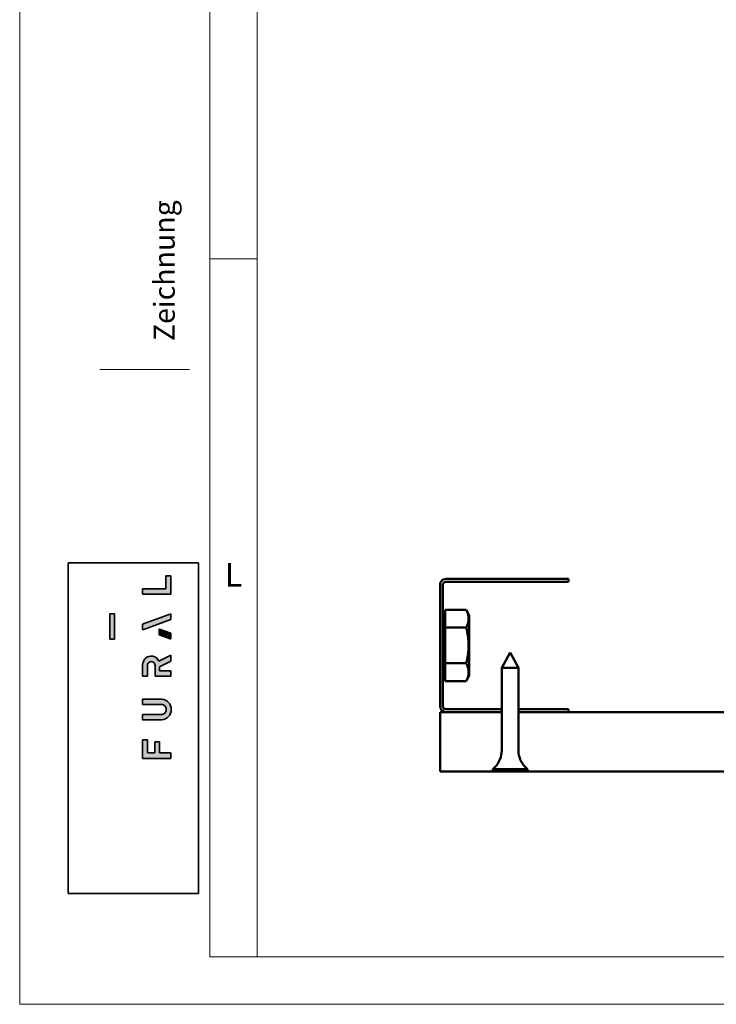
# Model space of a CAD drawing. Units: millimetres. Extents: x -18175 to 2378, y 0 to 1682.
# Drawn here: x 0 to 147, y 0 to 207 of the extents above; entities that cross this region are included whole.
import ezdxf

# ---------------------------------------------------------------- set-up
doc = ezdxf.new("R2010")
doc.units = ezdxf.units.MM
doc.header["$LTSCALE"] = 2
doc.layers.get('0').update_dxf_attribs({"lineweight": 25})
for name, color, linetype, lineweight in [('FURAL_02_Text', 7, 'Continuous', 18), ('Rahmen (ISO)', 7, 'Continuous', 70), ('Sichtbar (ISO)', 7, 'Continuous', 50), ('Sichtbar schmal (ISO)', 7, 'Continuous', 35)]:
    doc.layers.add(name, color=color, linetype=linetype, lineweight=lineweight)
doc.styles.add('FURAL_Text', font='arial.ttf')
doc.styles.add('Notiztext (DIN)', font='isocpeur.ttf')

# ---------------------------------------------------------------- blocks, each defined once
blk = doc.blocks.new('Ränder Fural_A0')
at = {"layer": 'Sichtbar schmal (ISO)', "true_color": 0x3f6cb8}
for points in [[(12.94275353365584, 43.14165066469975), (15.91574292260794, 43.14165066469975), (15.91574292260794, 45.07075808433585), (15.398105491643, 45.07075808433585), (15.398105491643, 43.72208018266937), (12.94275353365584, 43.72208018266937)], [(9.969467092626306, 41.09951935005915), (9.473943253196687, 41.09951935005915), (9.473943253196687, 38.4341024878922), (9.969467092626306, 38.4341024878922)], [(12.9427370600327, 39.4646478499299), (12.9427370600327, 40.01453778889554), (15.90765836015855, 41.09652337476842), (15.91572900786417, 41.0314584912836), (15.91572900786417, 40.48158274109117), (12.95080602397965, 39.39959654076603)], [(15.85183575305657, 38.45730327953056), (15.91571219308229, 38.4425703152565), (15.91571219308229, 39.05186999518914), (14.73395923177932, 39.48316316366225), (14.67007262198653, 39.49787611326062), (14.67007262198653, 38.888600159567)], [(12.94275353365584, 25.88244348189146), (12.94275353365584, 27.84076443016458), (13.46048457673786, 27.84076443016458), (13.46048457673786, 26.46311532042273), (14.21278544329771, 26.46311532042273), (14.21278544329771, 27.6362184662664), (14.73051648637973, 27.6362184662664), (14.73051648637973, 26.46287242710147), (15.91574292260794, 26.46170133946171), (15.91574292260794, 25.88244348189146)]]:
    blk.add_hatch(color=155, dxfattribs=at).paths.add_polyline_path(points)
h = blk.add_hatch(color=155, dxfattribs=at)
edge = h.paths.add_edge_path()
edge.add_line((15.91572243625728, 34.51205219488295), (14.24545078395385, 34.51205219488295))
edge.add_line((14.24545078395385, 34.51205219488295), (14.24545078395385, 35.64539131760045))
edge.add_arc((13.8528588086252, 35.66722338901948), 0.3931985483631584, 356.8170554430096, 543.1829445570188)
edge.add_line((13.46026683329656, 35.64539131760025), (13.46026683329656, 34.51205219488295))
edge.add_line((13.46026683329656, 34.51205219488295), (12.94275353365584, 34.51205219488295))
edge.add_line((12.94275353365584, 34.51205219488295), (12.94275353365584, 35.70598970401145))
edge.add_arc((13.9568515700892, 35.70323518206789), 1.014101777381903, 136.4101114385409, 179.8443719560223, ccw=False)
edge.add_arc((13.85754498693757, 35.68653071491173), 0.9570895654821459, 81.00981515156582, 131.5811055568055, ccw=False)
edge.add_arc((13.87302159417108, 35.83446001958939), 0.8085970067489177, 19.188642807624603, 80.45500520157299, ccw=False)
edge.add_line((14.6366941962725, 36.10022923549474), (15.9033062754171, 36.75575460397501))
edge.add_line((15.9033062754171, 36.75575460397501), (15.91572243625728, 36.68445550308905))
edge.add_line((15.91572243625728, 36.68445550308905), (15.91572243625728, 36.0904230485655))
edge.add_line((15.91572243625728, 36.0904230485655), (14.72981883715878, 35.50986524473254))
edge.add_line((14.72981883715878, 35.50986524473254), (14.72981883715878, 35.09247146967718))
edge.add_line((14.72981883715878, 35.09247146967718), (15.91572243625728, 35.09247146967718))
edge.add_line((15.91572243625728, 35.09247146967718), (15.91572243625728, 34.51205219488295))
h = blk.add_hatch(color=155, dxfattribs=at)
edge = h.paths.add_edge_path()
edge.add_line((12.94275353365584, 31.54089633427784), (12.94275353365584, 32.11558698695622))
edge.add_line((12.94275353365584, 32.11558698695622), (14.96013753233193, 32.11558698695622))
edge.add_arc((14.90806153116622, 31.0809769963916), 1.035919756773451, -3.206371322122891, 87.11850923425402, ccw=False)
edge.add_arc((14.90811095292079, 30.96391170709952), 1.035937203423497, -87.21124463894722, 3.271799429756527, ccw=False)
edge.add_line((14.95851317971669, 29.92920135875517), (12.9427535292881, 29.92920135875517))
edge.add_line((12.9427535292881, 29.92920135875517), (12.9427535292881, 30.50963087672432))
edge.add_line((12.9427535292881, 30.50963087672432), (14.88001584097652, 30.50963087672432))
edge.add_arc((14.92667033773081, 31.00409223612957), 0.4966575057444527, 264.6098614495195, 363.4388858900272)
edge.add_arc((14.92975790623697, 31.05045804749365), 0.4929543449450468, 358.0732067681289, 455.7913460117264)
edge.add_line((14.88001584097652, 31.54089633427784), (12.94275353365584, 31.54089633427784))
at = {"layer": 'FURAL_02_Text'}
for p, q in [((0, 0), (0, 841)), ((20, 5.000000001081446), (19.9999999999999, 835.9999999999998)), ((25.00000000000082, 5.000000001081162), (24.99999999999918, 836.0000000000218)), ((25.00000306079833, 78.45184767168585), (20.00001306080172, 78.45184767168585)), ((1184, 5.000000001015281), (20, 5.000000001081446)), ((1189, 0), (0, 0))]:
    blk.add_line(p, q, dxfattribs=at)
at = {"layer": 'FURAL_02_Text', "color": 7, "lineweight": 20}
blk.add_line((17.86690879256881, 66.78977514270531), (8.428834504394587, 66.78977514270531), dxfattribs=at)
at = {"layer": 'Sichtbar schmal (ISO)'}
for p, q in [((5.120069343654206, 46.45184767168585), (5.120069343654206, 11.65752126047798)), ((5.120069343654206, 46.45184767168585), (18.83175099276738, 46.45184767168585)), ((18.83175099276738, 46.45184767168585), (18.83175099276738, 11.65752126047798)), ((18.83175099276738, 46.45184767168585), (18.83175099276738, 11.65752126047798)), ((18.83175099276738, 46.45184767168585), (18.83175099276738, 11.65752126047798)), ((18.83175099276738, 46.45184767168585), (18.83175099276738, 11.65752126047798)), ((18.83175099276738, 46.45184767168585), (18.83175099276738, 11.65752126047798)), ((18.83175099276738, 46.45184767168585), (18.83175099276738, 11.65752126047798)), ((18.83175099276738, 46.45184767168585), (18.83175099276738, 11.65752126047798)), ((18.83175099276738, 46.45184767168585), (18.83175099276738, 11.65752126047798)), ((15.398105491643, 43.72208018266937), (15.398105491643, 45.07075808433585)), ((15.398105491643, 45.07075808433585), (15.91574292260794, 45.07075808433585)), ((15.398105491643, 43.72208018266937), (15.398105491643, 45.07075808433585)), ((15.398105491643, 45.07075808433585), (15.91574292260794, 45.07075808433585)), ((15.398105491643, 45.07075808433585), (15.91574292260794, 45.07075808433585)), ((15.398105491643, 43.72208018266937), (15.398105491643, 45.07075808433585)), ((15.398105491643, 45.07075808433585), (15.91574292260794, 45.07075808433585)), ((15.398105491643, 43.72208018266937), (15.398105491643, 45.07075808433585)), ((15.398105491643, 43.72208018266937), (15.398105491643, 45.07075808433585)), ((15.398105491643, 45.07075808433585), (15.91574292260794, 45.07075808433585)), ((15.91574292260794, 45.07075808433585), (15.91574292260794, 43.14165066469975)), ((15.91574292260794, 45.07075808433585), (15.91574292260794, 43.14165066469975)), ((15.91574292260794, 45.07075808433585), (15.91574292260794, 43.14165066469975)), ((15.91574292260794, 45.07075808433585), (15.91574292260794, 43.14165066469975)), ((15.91574292260794, 45.07075808433585), (15.91574292260794, 43.14165066469975)), ((12.94275353365584, 43.72208018266937), (15.398105491643, 43.72208018266937)), ((12.94275353365584, 43.72208018266937), (12.94275353365584, 43.14165066469975)), ((12.94275353365584, 43.72208018266937), (15.398105491643, 43.72208018266937)), ((12.94275353365584, 43.72208018266937), (12.94275353365584, 43.14165066469975)), ((12.94275353365584, 43.72208018266937), (12.94275353365584, 43.14165066469975)), ((12.94275353365584, 43.72208018266937), (15.398105491643, 43.72208018266937)), ((12.94275353365584, 43.72208018266937), (15.398105491643, 43.72208018266937)), ((12.94275353365584, 43.72208018266937), (15.398105491643, 43.72208018266937)), ((12.94275353365584, 43.72208018266937), (12.94275353365584, 43.14165066469975)), ((12.94275353365584, 43.72208018266937), (12.94275353365584, 43.14165066469975)), ((15.91574292260794, 43.14165066469975), (12.94275353365584, 43.14165066469975)), ((15.91574292260794, 43.14165066469975), (12.94275353365584, 43.14165066469975)), ((15.91574292260794, 43.14165066469975), (12.94275353365584, 43.14165066469975)), ((15.91574292260794, 43.14165066469975), (12.94275353365584, 43.14165066469975)), ((15.91574292260794, 43.14165066469975), (12.94275353365584, 43.14165066469975)), ((9.473943253196687, 41.09951935005915), (9.969467092626306, 41.09951935005915)), ((9.473943253196687, 41.09951935005915), (9.969467092626306, 41.09951935005915)), ((9.473943253196687, 38.4341024878922), (9.473943253196687, 41.09951935005915)), ((9.473943253196687, 41.09951935005915), (9.969467092626306, 41.09951935005915)), ((9.473943253196687, 38.4341024878922), (9.473943253196687, 41.09951935005915)), ((9.473943253196687, 38.4341024878922), (9.473943253196687, 41.09951935005915)), ((9.473943253196687, 41.09951935005915), (9.969467092626306, 41.09951935005915)), ((9.473943253196687, 38.4341024878922), (9.473943253196687, 41.09951935005915)), ((9.473943253196687, 41.09951935005915), (9.969467092626306, 41.09951935005915)), ((9.473943253196687, 38.4341024878922), (9.473943253196687, 41.09951935005915)), ((9.969467092626306, 41.09951935005915), (9.969467092626306, 38.4341024878922)), ((9.969467092626306, 41.09951935005915), (9.969467092626306, 38.4341024878922)), ((9.969467092626306, 41.09951935005915), (9.969467092626306, 38.4341024878922)), ((9.969467092626306, 41.09951935005915), (9.969467092626306, 38.4341024878922)), ((9.969467092626306, 41.09951935005915), (9.969467092626306, 38.4341024878922)), ((12.9427370600327, 40.01453778889554), (15.90765836015855, 41.09652337476842)), ((12.9427370600327, 40.01453778889554), (15.90765836015855, 41.09652337476842)), ((12.9427370600327, 40.01453778889554), (15.90765836015855, 41.09652337476842)), ((12.9427370600327, 40.01453778889554), (15.90765836015855, 41.09652337476842)), ((12.9427370600327, 40.01453778889554), (15.90765836015855, 41.09652337476842)), ((15.91572900786417, 40.48158274109117), (12.95080602397965, 39.39959654076603)), ((15.91572900786417, 40.48158274109117), (12.95080602397965, 39.39959654076603)), ((15.91572900786417, 40.48158274109117), (12.95080602397965, 39.39959654076603)), ((15.91572900786417, 40.48158274109117), (12.95080602397965, 39.39959654076603)), ((15.91572900786417, 40.48158274109117), (12.95080602397965, 39.39959654076603)), ((15.91572900786417, 41.0314584912836), (15.90765836015855, 41.09652337476842)), ((15.91572900786417, 41.0314584912836), (15.90765836015855, 41.09652337476842)), ((15.91572900786417, 41.0314584912836), (15.90765836015855, 41.09652337476842)), ((15.91572900786417, 41.0314584912836), (15.90765836015855, 41.09652337476842)), ((15.91572900786417, 41.0314584912836), (15.90765836015855, 41.09652337476842)), ((15.91572900786417, 41.0314584912836), (15.91572900786417, 40.48158274109117)), ((15.91572900786417, 41.0314584912836), (15.91572900786417, 40.48158274109117)), ((15.91572900786417, 41.0314584912836), (15.91572900786417, 40.48158274109117)), ((15.91572900786417, 41.0314584912836), (15.91572900786417, 40.48158274109117)), ((15.91572900786417, 41.0314584912836), (15.91572900786417, 40.48158274109117)), ((12.9427370600327, 39.4646478499299), (12.9427370600327, 40.01453778889554)), ((12.9427370600327, 39.4646478499299), (12.9427370600327, 40.01453778889554)), ((12.9427370600327, 39.4646478499299), (12.9427370600327, 40.01453778889554)), ((12.9427370600327, 39.4646478499299), (12.9427370600327, 40.01453778889554)), ((12.9427370600327, 39.4646478499299), (12.9427370600327, 40.01453778889554)), ((12.9427370600327, 39.4646478499299), (12.95080602397965, 39.39959654076603)), ((12.9427370600327, 39.4646478499299), (12.95080602397965, 39.39959654076603)), ((12.9427370600327, 39.4646478499299), (12.95080602397965, 39.39959654076603)), ((12.9427370600327, 39.4646478499299), (12.95080602397965, 39.39959654076603)), ((12.9427370600327, 39.4646478499299), (12.95080602397965, 39.39959654076603)), ((14.67007262198653, 39.49787611326062), (14.73395923177932, 39.48316316366225)), ((14.67007262198653, 39.49787611326062), (14.67007262198653, 38.888600159567)), ((14.67007262198653, 39.49787611326062), (14.67007262198653, 38.888600159567)), ((14.67007262198653, 39.49787611326062), (14.73395923177932, 39.48316316366225)), ((14.67007262198653, 39.49787611326062), (14.73395923177932, 39.48316316366225)), ((14.67007262198653, 39.49787611326062), (14.73395923177932, 39.48316316366225)), ((14.67007262198653, 39.49787611326062), (14.67007262198653, 38.888600159567)), ((14.67007262198653, 39.49787611326062), (14.67007262198653, 38.888600159567)), ((14.67007262198653, 39.49787611326062), (14.73395923177932, 39.48316316366225)), ((14.67007262198653, 39.49787611326062), (14.67007262198653, 38.888600159567)), ((15.91571219308229, 39.05186999518914), (14.73395923177932, 39.48316316366225)), ((15.91571219308229, 39.05186999518914), (14.73395923177932, 39.48316316366225)), ((15.91571219308229, 39.05186999518914), (14.73395923177932, 39.48316316366225)), ((15.91571219308229, 39.05186999518914), (14.73395923177932, 39.48316316366225)), ((15.91571219308229, 39.05186999518914), (14.73395923177932, 39.48316316366225)), ((9.473943253196687, 38.4341024878922), (9.969467092626306, 38.4341024878922)), ((9.473943253196687, 38.4341024878922), (9.969467092626306, 38.4341024878922)), ((9.473943253196687, 38.4341024878922), (9.969467092626306, 38.4341024878922)), ((9.473943253196687, 38.4341024878922), (9.969467092626306, 38.4341024878922)), ((9.473943253196687, 38.4341024878922), (9.969467092626306, 38.4341024878922)), ((15.85183575305657, 38.45730327953056), (14.67007262198653, 38.888600159567)), ((15.85183575305657, 38.45730327953056), (14.67007262198653, 38.888600159567)), ((15.85183575305657, 38.45730327953056), (14.67007262198653, 38.888600159567)), ((15.85183575305657, 38.45730327953056), (14.67007262198653, 38.888600159567)), ((15.85183575305657, 38.45730327953056), (14.67007262198653, 38.888600159567)), ((15.85183575305657, 38.45730327953056), (15.91571219308229, 38.4425703152565)), ((15.85183575305657, 38.45730327953056), (15.91571219308229, 38.4425703152565)), ((15.85183575305657, 38.45730327953056), (15.91571219308229, 38.4425703152565)), ((15.85183575305657, 38.45730327953056), (15.91571219308229, 38.4425703152565)), ((15.85183575305657, 38.45730327953056), (15.91571219308229, 38.4425703152565)), ((15.91571219308229, 38.4425703152565), (15.91571219308229, 39.05186999518914)), ((15.91571219308229, 38.4425703152565), (15.91571219308229, 39.05186999518914)), ((15.91571219308229, 38.4425703152565), (15.91571219308229, 39.05186999518914)), ((15.91571219308229, 38.4425703152565), (15.91571219308229, 39.05186999518914)), ((15.91571219308229, 38.4425703152565), (15.91571219308229, 39.05186999518914)), ((15.9033062754171, 36.75575460397501), (14.6366941962725, 36.10022923549474)), ((15.9033062754171, 36.75575460397501), (14.6366941962725, 36.10022923549474)), ((15.9033062754171, 36.75575460397501), (14.6366941962725, 36.10022923549474)), ((15.9033062754171, 36.75575460397501), (14.6366941962725, 36.10022923549474)), ((15.9033062754171, 36.75575460397501), (14.6366941962725, 36.10022923549474)), ((15.9033062754171, 36.75575460397501), (15.91572243625728, 36.68445550308905)), ((15.9033062754171, 36.75575460397501), (15.91572243625728, 36.68445550308905)), ((15.9033062754171, 36.75575460397501), (15.91572243625728, 36.68445550308905)), ((15.9033062754171, 36.75575460397501), (15.91572243625728, 36.68445550308905)), ((15.9033062754171, 36.75575460397501), (15.91572243625728, 36.68445550308905)), ((15.91572243625728, 36.0904230485655), (15.91572243625728, 36.68445550308905)), ((15.91572243625728, 36.0904230485655), (15.91572243625728, 36.68445550308905)), ((15.91572243625728, 36.0904230485655), (15.91572243625728, 36.68445550308905)), ((15.91572243625728, 36.0904230485655), (15.91572243625728, 36.68445550308905)), ((15.91572243625728, 36.0904230485655), (15.91572243625728, 36.68445550308905)), ((12.94275353365584, 34.51205219488295), (12.94275353365585, 35.70598970401144)), ((12.94275353365584, 34.51205219488295), (12.94275353365585, 35.70598970401144)), ((12.94275353365584, 34.51205219488295), (12.94275353365584, 35.70598970401144)), ((12.94275353365584, 34.51205219488295), (12.94275353365584, 35.70598970401144)), ((12.94275353365584, 34.51205219488295), (12.94275353365585, 35.70598970401144)), ((13.46026683329658, 35.64539131760025), (13.46026683329658, 34.51205219488295)), ((13.46026683329658, 35.64539131760025), (13.46026683329658, 34.51205219488295)), ((13.46026683329656, 35.64539131760025), (13.46026683329656, 34.51205219488295)), ((13.46026683329656, 35.64539131760025), (13.46026683329656, 34.51205219488295)), ((13.46026683329658, 35.64539131760025), (13.46026683329658, 34.51205219488295)), ((14.24545078395385, 34.51205219449223), (14.24545078395385, 35.64539131760044)), ((14.24545078395385, 34.51205219449223), (14.24545078395385, 35.64539131760044)), ((14.24545078395385, 34.51205219449223), (14.24545078395385, 35.64539131760044)), ((14.24545078395385, 34.51205219449223), (14.24545078395385, 35.64539131760044)), ((14.24545078395385, 34.51205219449223), (14.24545078395385, 35.64539131760044)), ((14.72981883715878, 35.50986524473254), (15.91572243625728, 36.0904230485655)), ((14.72981883715878, 35.50986524473254), (15.91572243625728, 36.0904230485655)), ((14.72981883715878, 35.50986524473254), (15.91572243625728, 36.0904230485655)), ((14.72981883715878, 35.50986524473254), (15.91572243625728, 36.0904230485655)), ((14.72981883715878, 35.50986524473254), (15.91572243625728, 36.0904230485655)), ((14.72981883715878, 35.09247146967718), (14.72981883715878, 35.50986524473254)), ((14.72981883715878, 35.09247146967718), (14.72981883715878, 35.50986524473254)), ((14.72981883715878, 35.09247146967718), (14.72981883715878, 35.50986524473254)), ((14.72981883715878, 35.09247146967718), (14.72981883715878, 35.50986524473254)), ((14.72981883715878, 35.09247146967718), (14.72981883715878, 35.50986524473254)), ((12.94275353365584, 34.51205219488295), (13.46026683329658, 34.51205219488295)), ((12.94275353365584, 34.51205219488295), (13.46026683329658, 34.51205219488295)), ((12.94275353365584, 34.51205219488295), (13.46026683329656, 34.51205219488295)), ((12.94275353365584, 34.51205219488295), (13.46026683329656, 34.51205219488295)), ((12.94275353365584, 34.51205219488295), (13.46026683329658, 34.51205219488295)), ((15.91572243625728, 34.51205219488295), (14.24545078395385, 34.51205219488295)), ((15.91572243625728, 34.51205219488295), (14.24545078395385, 34.51205219488295)), ((15.91572243625728, 34.51205219488295), (14.24545078395385, 34.51205219488295)), ((15.91572243625728, 34.51205219488295), (14.24545078395385, 34.51205219488295)), ((15.91572243625728, 34.51205219488295), (14.24545078395385, 34.51205219488295)), ((14.72981883715878, 35.09247146967718), (15.91572243625728, 35.09247146967718)), ((14.72981883715878, 35.09247146967718), (15.91572243625728, 35.09247146967718)), ((14.72981883715878, 35.09247146967718), (15.91572243625728, 35.09247146967718)), ((14.72981883715878, 35.09247146967718), (15.91572243625728, 35.09247146967718)), ((14.72981883715878, 35.09247146967718), (15.91572243625728, 35.09247146967718)), ((15.91572243625728, 34.51205219488295), (15.91572243625728, 35.09247146967718)), ((15.91572243625728, 34.51205219488295), (15.91572243625728, 35.09247146967718)), ((15.91572243625728, 34.51205219488295), (15.91572243625728, 35.09247146967718)), ((15.91572243625728, 34.51205219488295), (15.91572243625728, 35.09247146967718)), ((15.91572243625728, 34.51205219488295), (15.91572243625728, 35.09247146967718)), ((12.94275353365584, 32.11558698695623), (14.96013753233193, 32.11558698695623)), ((12.94275353365584, 32.11558698695623), (12.94275353365584, 31.54089633427782)), ((12.94275353365584, 32.11558698695622), (14.96013753233193, 32.11558698695622)), ((12.94275353365584, 32.11558698695622), (14.96013753233193, 32.11558698695622)), ((12.94275353365584, 32.11558698695622), (12.94275353365584, 31.54089633427784)), ((12.94275353365584, 32.11558698695622), (12.94275353365584, 31.54089633427784)), ((12.94275353365584, 32.11558698695622), (14.96013753233193, 32.11558698695622)), ((12.94275353365584, 32.11558698695622), (12.94275353365584, 31.54089633427784)), ((12.94275353365584, 32.11558698695622), (14.96013753233193, 32.11558698695622)), ((12.94275353365584, 32.11558698695622), (12.94275353365584, 31.54089633427784)), ((12.94275353365584, 31.54089633427782), (14.88001584097653, 31.54089633427782)), ((12.94275353365584, 31.54089633427784), (14.88001584097652, 31.54089633427784)), ((12.94275353365584, 31.54089633427784), (14.88001584097652, 31.54089633427784)), ((12.94275353365584, 31.54089633427784), (14.88001584097652, 31.54089633427784)), ((12.94275353365584, 31.54089633427784), (14.88001584097652, 31.54089633427784)), ((14.88001584097652, 30.50963087672432), (12.9427535292881, 30.50963087672432)), ((12.9427535292881, 30.50963087672432), (12.9427535292881, 29.92920135875515)), ((12.9427535292881, 30.50963087672432), (12.9427535292881, 29.92920135875517)), ((12.9427535292881, 30.50963087672432), (12.9427535292881, 29.92920135875517)), ((14.88001584097652, 30.50963087672432), (12.9427535292881, 30.50963087672432)), ((14.88001584097652, 30.50963087672432), (12.9427535292881, 30.50963087672432)), ((12.9427535292881, 30.50963087672432), (12.9427535292881, 29.92920135875515)), ((14.88001584097652, 30.50963087672432), (12.9427535292881, 30.50963087672432)), ((14.88001584097652, 30.50963087672432), (12.9427535292881, 30.50963087672432)), ((12.9427535292881, 30.50963087672432), (12.9427535292881, 29.92920135875517)), ((14.95851317971669, 29.92920135875515), (12.9427535292881, 29.92920135875515)), ((14.95851317971669, 29.92920135875517), (12.9427535292881, 29.92920135875517)), ((14.95851317971669, 29.92920135875517), (12.9427535292881, 29.92920135875517)), ((14.95851317971669, 29.92920135875515), (12.9427535292881, 29.92920135875515)), ((14.95851317971669, 29.92920135875517), (12.9427535292881, 29.92920135875517)), ((12.94275353365584, 25.88244348189146), (12.94275353365584, 27.84076443016458)), ((12.94275353365584, 27.84076443016458), (13.46048457673786, 27.84076443016458)), ((12.94275353365584, 25.88244348189146), (12.94275353365584, 27.84076443016458)), ((12.94275353365584, 27.84076443016458), (13.46048457673786, 27.84076443016458)), ((12.94275353365584, 27.84076443016458), (13.46048457673786, 27.84076443016458)), ((12.94275353365584, 27.84076443016458), (13.46048457673786, 27.84076443016458)), ((12.94275353365584, 25.88244348189146), (12.94275353365584, 27.84076443016458)), ((12.94275353365584, 25.88244348189146), (12.94275353365584, 27.84076443016458)), ((12.94275353365584, 25.88244348189146), (12.94275353365584, 27.84076443016458)), ((12.94275353365584, 27.84076443016458), (13.46048457673786, 27.84076443016458)), ((13.46048457673786, 27.84076443016458), (13.46048457673786, 26.46311532042273)), ((13.46048457673786, 27.84076443016458), (13.46048457673786, 26.46311532042273)), ((13.46048457673786, 27.84076443016458), (13.46048457673786, 26.46311532042273)), ((13.46048457673786, 27.84076443016458), (13.46048457673786, 26.46311532042273)), ((13.46048457673786, 27.84076443016458), (13.46048457673786, 26.46311532042273)), ((14.21278544329771, 26.46311532042273), (14.21278544329771, 27.6362184662664)), ((14.21278544329771, 27.6362184662664), (14.73051648637973, 27.6362184662664)), ((14.21278544329771, 27.6362184662664), (14.73051648637973, 27.6362184662664)), ((14.21278544329771, 27.6362184662664), (14.73051648637973, 27.6362184662664)), ((14.21278544329771, 27.6362184662664), (14.73051648637973, 27.6362184662664)), ((14.21278544329771, 26.46311532042273), (14.21278544329771, 27.6362184662664)), ((14.21278544329771, 26.46311532042273), (14.21278544329771, 27.6362184662664)), ((14.21278544329771, 26.46311532042273), (14.21278544329771, 27.6362184662664)), ((14.21278544329771, 26.46311532042273), (14.21278544329771, 27.6362184662664)), ((14.21278544329771, 27.6362184662664), (14.73051648637973, 27.6362184662664)), ((14.73051648637973, 27.6362184662664), (14.73051648637973, 26.46287242710147)), ((14.73051648637973, 27.6362184662664), (14.73051648637973, 26.46287242710147)), ((14.73051648637973, 27.6362184662664), (14.73051648637973, 26.46287242710147)), ((14.73051648637973, 27.6362184662664), (14.73051648637973, 26.46287242710147)), ((14.73051648637973, 27.6362184662664), (14.73051648637973, 26.46287242710147)), ((13.46048457673786, 26.46311532042273), (14.21278544329771, 26.46311532042273)), ((13.46048457673786, 26.46311532042273), (14.21278544329771, 26.46311532042273)), ((13.46048457673786, 26.46311532042273), (14.21278544329771, 26.46311532042273)), ((13.46048457673786, 26.46311532042273), (14.21278544329771, 26.46311532042273)), ((13.46048457673786, 26.46311532042273), (14.21278544329771, 26.46311532042273)), ((14.73051648637973, 26.46287242710147), (15.91574292260794, 26.46170133946171)), ((14.73051648637973, 26.46287242710147), (15.91574292260794, 26.46170133946171)), ((14.73051648637973, 26.46287242710147), (15.91574292260794, 26.46170133946171)), ((14.73051648637973, 26.46287242710147), (15.91574292260794, 26.46170133946171)), ((14.73051648637973, 26.46287242710147), (15.91574292260794, 26.46170133946171)), ((15.91574292260794, 26.46170133946171), (15.91574292260794, 25.88244348189146)), ((15.91574292260794, 26.46170133946171), (15.91574292260794, 25.88244348189146)), ((15.91574292260794, 26.46170133946171), (15.91574292260794, 25.88244348189146)), ((15.91574292260794, 26.46170133946171), (15.91574292260794, 25.88244348189146)), ((15.91574292260794, 26.46170133946171), (15.91574292260794, 25.88244348189146)), ((12.94275353365584, 25.88244348189146), (15.91574292260794, 25.88244348189146)), ((12.94275353365584, 25.88244348189146), (15.91574292260794, 25.88244348189146)), ((12.94275353365584, 25.88244348189146), (15.91574292260794, 25.88244348189146)), ((12.94275353365584, 25.88244348189146), (15.91574292260794, 25.88244348189146)), ((12.94275353365584, 25.88244348189146), (15.91574292260794, 25.88244348189146)), ((18.83175099276738, 11.65752126047798), (5.120069343654206, 11.65752126047798))]:
    blk.add_line(p, q, dxfattribs=at)
for centre, radius, start, end in [((13.9568515700892, 35.7032351820679), 1.014101777381903, 136.4101114385412, 179.8443719560247), ((13.9568515700892, 35.7032351820679), 1.014101777381903, 136.4101114385412, 179.8443719560247), ((13.9568515700892, 35.7032351820679), 1.014101777381903, 136.4101114385412, 179.8443719560247), ((13.9568515700892, 35.70323518206789), 1.014101777381903, 136.4101114385409, 179.8443719560223), ((13.9568515700892, 35.70323518206789), 1.014101777381903, 136.4101114385409, 179.8443719560223), ((13.85754498693758, 35.68653071491173), 0.9570895654821456, 81.00981515158965, 131.5811055568062), ((13.85754498693758, 35.68653071491173), 0.9570895654821456, 81.00981515158965, 131.5811055568062), ((13.85754498693757, 35.68653071491173), 0.9570895654821456, 81.00981515156649, 131.5811055568061), ((13.85754498693758, 35.68653071491173), 0.9570895654821456, 81.00981515158965, 131.5811055568062), ((13.85754498693757, 35.68653071491173), 0.9570895654821456, 81.0098151515657, 131.5811055568057), ((13.87302159417108, 35.83446001958939), 0.8085970067489177, 19.18864280762457, 80.45500520157319), ((13.87302159417108, 35.83446001958941), 0.8085970067489177, 19.18864280762352, 80.45500520157334), ((13.87302159417108, 35.83446001958941), 0.8085970067489177, 19.18864280762352, 80.45500520160061), ((13.87302159417108, 35.83446001958941), 0.8085970067489177, 19.18864280762352, 80.45500520160061), ((13.87302159417108, 35.83446001958941), 0.8085970067489177, 19.18864280762352, 80.45500520160061), ((13.8528588086252, 35.66722338901948), 0.3931985483631584, 356.8170554430096, 183.1829445570187), ((13.8528588086252, 35.66722338901948), 0.3931985483631584, 356.8170554430096, 183.1829445570187), ((13.85285880862521, 35.66722338901945), 0.3931985483631584, 356.8170554430129, 183.1829445570156), ((13.85285880862521, 35.66722338901945), 0.3931985483631584, 356.8170554430129, 183.1829445570156), ((13.85285880862521, 35.66722338901945), 0.3931985483631584, 356.8170554430129, 183.1829445570156), ((14.92975790623697, 31.05045804749365), 0.4929543449450466, 358.0732067681507, 95.79134601172588), ((14.92975790623697, 31.05045804749365), 0.4929543449450466, 358.0732067681289, 95.79134601172612), ((14.92975790623694, 31.05045804749363), 0.4929543449450466, 358.0732067681528, 95.7913460117222), ((14.92975790623694, 31.05045804749363), 0.4929543449450466, 358.0732067681528, 95.7913460117222), ((14.92975790623696, 31.05045804749363), 0.4929543449450466, 358.0732067681516, 95.79134601172484), ((14.90806153116622, 31.0809769963916), 1.035919756773452, 356.7936286778771, 87.11850923425396), ((14.90806153116622, 31.0809769963916), 1.035919756773452, 356.7936286778771, 87.11850923425396), ((14.90806153116622, 31.0809769963916), 1.035919756773452, 356.7936286778771, 87.11850923425396), ((14.90806153116622, 31.0809769963916), 1.035919756773452, 356.7936286778771, 87.11850923425396), ((14.90806153116622, 31.08097699639158), 1.035919756773452, 356.7936286778778, 87.11850923425362), ((14.92667033773081, 31.00409223612957), 0.4966575057444527, 264.6098614495195, 3.43888589004858), ((14.92667033773081, 31.00409223612957), 0.4966575057444527, 264.6098614495195, 3.438885890027158), ((14.92667033773081, 31.00409223612957), 0.4966575057444527, 264.6098614495195, 3.43888589004858), ((14.92667033773081, 31.00409223612957), 0.4966575057444527, 264.6098614495195, 3.43888589004858), ((14.92667033773081, 31.00409223612959), 0.4966575057444527, 264.6098614495203, 3.438885890045143), ((14.90811095292079, 30.96391170709952), 1.035937203423497, 272.7887553610529, 3.271799429756399), ((14.90811095292079, 30.96391170709952), 1.035937203423497, 272.7887553610529, 3.271799429756399), ((14.90811095292079, 30.96391170709952), 1.035937203423497, 272.7887553610529, 3.271799429756399), ((14.90811095292079, 30.96391170709952), 1.035937203423497, 272.7887553610529, 3.271799429756399), ((14.90811095292079, 30.96391170709952), 1.035937203423497, 272.7887553610529, 3.271799429756399)]:
    blk.add_arc(centre, radius, start, end, dxfattribs=at)
at = {"insert": (15.21972145810854, 69.77957283961894), "char_height": 2.199995517730713, "attachment_point": 4, "rotation": 90, "style": 'FURAL_Text'}
blk.add_mtext('\\fArial|b0|i0;\\H2.2000;{\\fArial|b1|i0;\\H2.2000;Zeichnung}', dxfattribs=at)
at = {"layer": 'Rahmen (ISO)', "insert": (21.58830121284299, 46.45184782069747), "char_height": 2.5, "attachment_point": 1, "style": 'Notiztext (DIN)'}
blk.add_mtext('\\fArial|b0|i0;\\H2.5000;L', dxfattribs=at)

msp = doc.modelspace()

# ---------------------------------------------------------------- linework, layer by layer
at = {"layer": 'Sichtbar (ISO)'}
for p, q in [((115.5045619484537, 89.51264504106763), (89.70456194845369, 89.5126450410682)), ((115.5045619484536, 88.9126450410676), (115.5045619484536, 89.51264504106763)), ((88.5045619484537, 88.31264504106838), (88.50456194845347, 62.71264504106836)), ((89.10456194845354, 62.71264504106836), (89.10456194845368, 88.31264504106838)), ((115.5045619484536, 88.9126450410676), (89.70456194845366, 88.91264504106817)), ((89.60456194845332, 79.26542179080542), (89.60456194845347, 83.01819854053832)), ((89.6045619484535, 83.01819854053832), (94.00456194845347, 83.01819854053832)), ((94.6045619484535, 81.81819854053816), (94.00456194845347, 83.01819854053821)), ((89.60456194845347, 81.51264504107331), (89.1045619484535, 81.51264504107331)), ((94.60456194845338, 69.2070915416079), (94.6045619484535, 81.8181985405381)), ((89.60456194845342, 71.75986829134075), (89.60456194845335, 79.26542179080542)), ((89.60456194845332, 79.26542179080542), (94.00456194845339, 79.26542179080542)), ((103.2347478585496, 74.01264504106763), (101.4847478585496, 70.8126450410677)), ((103.2347478585497, 74.01264504106763), (104.9847478585496, 70.8126450410677)), ((89.60456194845342, 71.75986829134075), (94.0045619484534, 71.75986829134075)), ((89.60456194845338, 68.00709154160785), (89.60456194845345, 71.75986829134075)), ((104.9847478585496, 70.81264504106758), (101.4847478585495, 70.81264504106758)), ((101.4847478585494, 53.4337128529333), (101.4847478585496, 70.81264504106775)), ((104.9847478585494, 53.4337128529333), (104.9847478585495, 70.8126450410677)), ((89.60456194845332, 69.51264504107286), (89.10456194845335, 69.51264504107286)), ((94.60456194845341, 69.2070915416079), (94.00456194845339, 68.00709154160785)), ((89.60456194845338, 68.00709154160785), (94.00456194845343, 68.00709154160785)), ((101.4847478585494, 61.51264504106774), (88.50456194845232, 61.51264504106774)), ((88.50456194845232, 61.5126450410678), (88.50456194845218, 49.0126450410678)), ((101.4847478585495, 62.11264504106828), (89.70456194845349, 62.11264504106828)), ((115.5045619484535, 62.11264504106754), (104.9847478585494, 62.11264504106811)), ((238.2545619484524, 61.51264504106706), (104.9847478585493, 61.5126450410682)), ((115.5045619484535, 62.11264504106754), (115.5045619484535, 61.51264504106751)), ((100.0202817644825, 49.89817894700053), (99.58474785854919, 49.46264504106722)), ((106.4492139526162, 49.89817894700053), (106.8847478585495, 49.46264504106722)), ((99.58474785854915, 49.01264504106774), (88.50456194845219, 49.01264504106774)), ((106.8847478585494, 49.46264504106762), (99.58474785854935, 49.46264504106762)), ((99.58474785854933, 49.01264504106763), (99.58474785854933, 49.46264504106779)), ((106.8847478585494, 49.01264504106763), (99.58474785854935, 49.01264504106763)), ((106.8847478585494, 49.01264504106763), (106.8847478585494, 49.46264504106779)), ((236.3545619484522, 49.01264504106649), (106.8847478585492, 49.01264504106763))]:
    msp.add_line(p, q, dxfattribs=at)
for centre, radius, start, end in [((89.7045619484537, 88.3126450410681), 1.200000000000001, 89.99999999999915, 180), ((89.7045619484537, 88.3126450410681), 0.6000000000000005, 90, 180), ((89.7045619484535, 62.71264504106807), 1.199999999999999, 180, 270), ((89.7045619484535, 62.71264504106807), 0.6000000000000005, 180, 270), ((96.48474785854941, 53.43371285293335), 5.000000000000005, 314.9999999999938, 0), ((109.9847478585494, 53.43371285293318), 5.000000000000005, 180, 225.0000000000015)]:
    msp.add_arc(centre, radius, start, end, dxfattribs=at)
for points, weights in [([(94.00456194845344, 79.2654217908053), (94.94275613588663, 81.1418101656717), (94.00456194845347, 83.01819854053821)], [1, 1.154700538379253, 1]), ([(94.0045619484534, 71.75986829134075), (94.94275613588658, 75.51264504107297), (94.00456194845344, 79.2654217908053)], [1, 1.154700538379253, 1]), ([(94.00456194845343, 68.00709154160785), (94.94275613588653, 69.8834799164743), (94.0045619484534, 71.75986829134075)], [1, 1.15470053837925, 1])]:
    msp.add_rational_spline(points, weights, degree=2, dxfattribs=at)

# ---------------------------------------------------------------- block references
at = {"xscale": 2, "yscale": 2, "zscale": 2}
msp.add_blockref('Ränder Fural_A0', (0, 0), dxfattribs=at)

doc.saveas('drawing.dxf')
